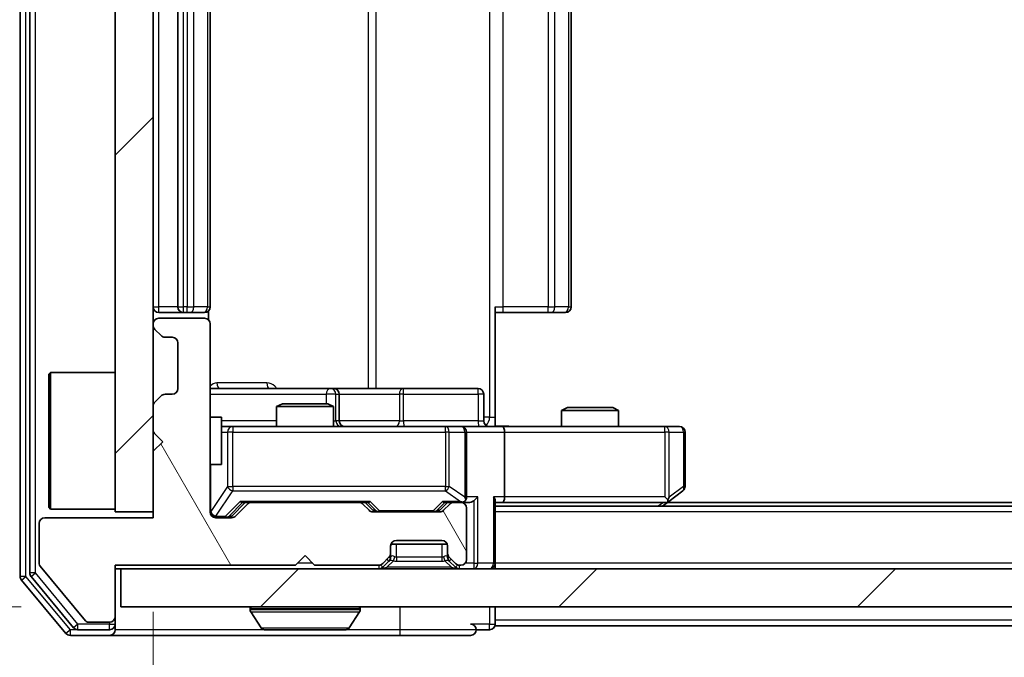
# Model space of a CAD drawing. Units: millimetres. Extents: x 36 to 5635, y 20 to 1004.
# Drawn here: x 1755 to 1807, y 769 to 802 of the extents above; entities that cross this region are included whole.
import ezdxf

# ---------------------------------------------------------------- set-up
doc = ezdxf.new("R2010")
doc.units = ezdxf.units.MM
doc.header["$LTSCALE"] = 2.5
doc.layers.get('Defpoints').update_dxf_attribs({"lineweight": 25})
for name, color, linetype, lineweight in [('Dimension (ISO)', 7, 'Continuous', 18), ('Dimension (ISO) @ 1', 7, 'Continuous', 18), ('Visible (ISO)', 7, 'Continuous', 35), ('Visible Narrow (ISO)', 7, 'Continuous', 25)]:
    doc.layers.add(name, color=color, linetype=linetype, lineweight=lineweight)
doc.layers.add('Hatch (ISO)', color=1, linetype='Continuous', lineweight=18, true_color=0xff0000)
doc.styles.add('Note Text (TK)', font='MS PGothic.ttf')
doc.dimstyles.new('Default - Method 1b (TK)', dxfattribs={"dimscale": 2.5, "dimtxt": 2.5, "dimasz": 2.5, "dimexe": 1, "dimexo": 1.5, "dimgap": 1, "dimtad": 1, "dimrnd": 1e-08, "dimdsep": 46, "dimtxsty": 'Note Text (TK)', "dimcen": 0.09, "dimdle": 5, "dimclrd": 100, "dimclre": 100, "dimclrt": 7, "dimadec": 1, "dimazin": 1, "dimtfac": 1, "dimtmove": 0, "dimatfit": 3, "dimfxl": 0, "dimtolj": 1, "dimlwd": -1, "dimlwe": -1, "dimarcsym": 0})
pattern_1 = [(45, (973, -8), (-7.85772, 7.85772), [])]

# ---------------------------------------------------------------- blocks, each defined once
blk = doc.blocks.new('*D33')
at = {"layer": 'Defpoints', "color": 0, "transparency": 16777216}
for p in [(1743.024, 771.31), (1760.684, 771.31), (1758.024, 769.81)]:
    blk.add_point(p, dxfattribs=at)
at = {"layer": 'Dimension (ISO)', "color": 100, "transparency": 16777216}
for p, q in [((1743.024, 780.06), (1743.024, 788.81)), ((1755.434, 771.31), (1739.524, 771.31)), ((1743.024, 769.81), (1743.024, 771.31)), ((1752.774, 769.81), (1739.524, 769.81)), ((1743.024, 761.06), (1743.024, 752.31))]:
    blk.add_line(p, q, dxfattribs=at)
for points in [[(1741.566, 780.06), (1744.483, 780.06), (1743.024, 771.31)], [(1741.566, 761.06), (1744.483, 761.06), (1743.024, 769.81)]]:
    blk.add_solid(points, dxfattribs=at)
at = {"layer": 'Dimension (ISO)', "color": 7, "transparency": 16777216, "insert": (1735.149, 763.898), "char_height": 8.75, "attachment_point": 4, "rotation": 90, "style": 'Note Text (TK)'}
blk.add_mtext('\\A1;1.5', dxfattribs=at)
blk = doc.blocks.new('*D34')
at = {"layer": 'Defpoints', "color": 0, "transparency": 16777216}
for p in [(1762.384, 776.31), (1998.384, 776.31), (1998.384, 723.981)]:
    blk.add_point(p, dxfattribs=at)
at = {"layer": 'Dimension (ISO)', "color": 100, "transparency": 16777216}
for p, q in [((1762.384, 771.06), (1762.384, 720.481)), ((1998.384, 771.06), (1998.384, 720.481)), ((1771.134, 723.981), (1989.634, 723.981))]:
    blk.add_line(p, q, dxfattribs=at)
for points in [[(1771.134, 725.44), (1771.134, 722.523), (1762.384, 723.981)], [(1989.634, 725.44), (1989.634, 722.523), (1998.384, 723.981)]]:
    blk.add_solid(points, dxfattribs=at)
at = {"layer": 'Dimension (ISO)', "color": 7, "transparency": 16777216, "insert": (1871.509, 731.856), "char_height": 8.75, "attachment_point": 4, "style": 'Note Text (TK)'}
blk.add_mtext('\\A1;236', dxfattribs=at)

msp = doc.modelspace()

# ---------------------------------------------------------------- hatches: boundary and pattern name
at = {"layer": 'Hatch (ISO)'}
h = msp.add_hatch(dxfattribs=at)
h.set_pattern_fill('ANSI31', color=256, scale=88.9, style=0)
h.set_pattern_definition(pattern_1)
h.paths.add_polyline_path([(1762.3837, 829.31), (1760.3837, 829.31), (1760.3837, 776.31), (1762.3837, 776.31)])
h = msp.add_hatch(dxfattribs=at)
h.set_pattern_fill('ANSI31', color=256, scale=88.9, angle=75.00018, style=0)
h.set_pattern_definition([(120.0002, (973, -8), (-9.62369, -5.55628), [])])
edge = h.paths.add_edge_path()
edge.add_line((1760.3837, 773.51), (1769.8837, 773.51))
edge.add_line((1769.8837, 773.51), (1770.3837, 774.01))
edge.add_line((1770.3837, 774.01), (1770.8837, 773.51))
edge.add_line((1770.8837, 773.51), (1774.2595, 773.51))
edge.add_ellipse((1774.2595, 773.81), major_axis=(0.3, 0), ratio=1, start_angle=270, end_angle=315)
edge.add_line((1774.4716, 773.5979), (1774.7959, 773.9221))
edge.add_ellipse((1774.5837, 774.1343), major_axis=(0.2121, 0.2121), ratio=1, start_angle=270, end_angle=315)
edge.add_line((1774.8837, 774.1343), (1774.8837, 774.51))
edge.add_ellipse((1775.1837, 774.51), major_axis=(0, 0.3), ratio=1, start_angle=0, end_angle=90, ccw=False)
edge.add_line((1775.1837, 774.81), (1777.5837, 774.81))
edge.add_ellipse((1777.5837, 774.51), major_axis=(0.3, 0), ratio=1, start_angle=0, end_angle=90, ccw=False)
edge.add_line((1777.8837, 774.51), (1777.8837, 774.1343))
edge.add_ellipse((1778.1837, 774.1343), major_axis=(0, -0.3), ratio=1, start_angle=270, end_angle=315)
edge.add_line((1777.9716, 773.9221), (1778.2959, 773.5979))
edge.add_ellipse((1778.508, 773.81), major_axis=(0.2121, -0.2121), ratio=1, start_angle=270, end_angle=315)
edge.add_line((1778.508, 773.51), (1778.5837, 773.51))
edge.add_ellipse((1778.5837, 773.81), major_axis=(0.3, 0), ratio=1, start_angle=270, end_angle=360)
edge.add_line((1778.8837, 773.81), (1778.8837, 776.51))
edge.add_ellipse((1778.5837, 776.51), major_axis=(0, 0.3), ratio=1, start_angle=270, end_angle=360)
edge.add_line((1778.5837, 776.81), (1778.208, 776.81))
edge.add_ellipse((1778.208, 776.51), major_axis=(-0.3, 0), ratio=1, start_angle=270, end_angle=315)
edge.add_line((1777.9959, 776.7221), (1777.6716, 776.3979))
edge.add_ellipse((1777.4595, 776.61), major_axis=(-0.2121, -0.2121), ratio=1, start_angle=45, end_angle=90, ccw=False)
edge.add_line((1777.4595, 776.31), (1773.958, 776.31))
edge.add_ellipse((1773.958, 776.61), major_axis=(-0.3, 0), ratio=1, start_angle=45, end_angle=90, ccw=False)
edge.add_line((1773.7459, 776.3979), (1773.4216, 776.7221))
edge.add_ellipse((1773.2095, 776.51), major_axis=(-0.2121, 0.2121), ratio=1, start_angle=270, end_angle=315)
edge.add_line((1773.2095, 776.81), (1767.558, 776.81))
edge.add_ellipse((1767.558, 776.51), major_axis=(-0.3, 0), ratio=1, start_angle=270, end_angle=315)
edge.add_line((1767.3459, 776.7221), (1766.7216, 776.0979))
edge.add_ellipse((1766.5095, 776.31), major_axis=(-0.2121, -0.2121), ratio=1, start_angle=45, end_angle=90, ccw=False)
edge.add_line((1766.5095, 776.01), (1765.6837, 776.01))
edge.add_ellipse((1765.6837, 776.31), major_axis=(-0.3, 0), ratio=1, start_angle=0, end_angle=90, ccw=False)
edge.add_line((1765.3837, 776.31), (1765.3837, 786.21))
edge.add_ellipse((1765.0837, 786.21), major_axis=(0, 0.3), ratio=1, start_angle=270, end_angle=360)
edge.add_line((1765.0837, 786.51), (1762.6837, 786.51))
edge.add_ellipse((1762.6837, 786.21), major_axis=(-0.3, 0), ratio=1, start_angle=270, end_angle=360)
edge.add_line((1762.3837, 786.21), (1762.3837, 786.1343))
edge.add_ellipse((1762.6837, 786.1343), major_axis=(0, -0.3), ratio=1, start_angle=270, end_angle=315)
edge.add_line((1762.4716, 785.9221), (1762.7959, 785.5979))
edge.add_ellipse((1763.008, 785.81), major_axis=(0.2121, -0.2121), ratio=1, start_angle=270, end_angle=315)
edge.add_line((1763.008, 785.51), (1763.3837, 785.51))
edge.add_ellipse((1763.3837, 785.21), major_axis=(0.3, 0), ratio=1, start_angle=0, end_angle=90, ccw=False)
edge.add_line((1763.6837, 785.21), (1763.6837, 782.81))
edge.add_ellipse((1763.3837, 782.81), major_axis=(0, -0.3), ratio=1, start_angle=0, end_angle=90, ccw=False)
edge.add_line((1763.3837, 782.51), (1763.008, 782.51))
edge.add_ellipse((1763.008, 782.21), major_axis=(-0.3, 0), ratio=1, start_angle=270, end_angle=315)
edge.add_line((1762.7959, 782.4221), (1762.4716, 782.0979))
edge.add_ellipse((1762.6837, 781.8857), major_axis=(-0.2121, -0.2121), ratio=1, start_angle=270, end_angle=315)
edge.add_line((1762.3837, 781.8857), (1762.3837, 780.51))
edge.add_line((1762.3837, 780.51), (1762.8837, 780.01))
edge.add_line((1762.8837, 780.01), (1762.3837, 779.51))
edge.add_line((1762.3837, 779.51), (1762.3837, 776.01))
edge.add_line((1762.3837, 776.01), (1756.6837, 776.01))
edge.add_ellipse((1756.6837, 775.71), major_axis=(-0.3, 0), ratio=1, start_angle=270, end_angle=360)
edge.add_line((1756.3837, 775.71), (1756.3837, 773.5824))
edge.add_ellipse((1756.5837, 773.5824), major_axis=(0, -0.2), ratio=1, start_angle=270, end_angle=309.80557)
edge.add_line((1756.4301, 773.4544), (1758.8238, 770.582))
edge.add_ellipse((1758.9774, 770.71), major_axis=(0.128, -0.1536), ratio=1, start_angle=270, end_angle=320.19443)
edge.add_line((1758.9774, 770.51), (1760.0837, 770.51))
edge.add_ellipse((1760.0837, 770.81), major_axis=(0.3, 0), ratio=1, start_angle=270, end_angle=360)
edge.add_line((1760.3837, 770.81), (1760.3837, 773.51))
h = msp.add_hatch(dxfattribs=at)
h.set_pattern_fill('ANSI31', color=256, scale=88.9, style=0)
h.set_pattern_definition(pattern_1)
h.paths.add_polyline_path([(1760.6837, 773.31), (1760.6837, 771.31), (2000.0837, 771.31), (2000.0837, 773.31)])

# ---------------------------------------------------------------- linework, layer by layer
at = {"layer": 'Visible (ISO)'}
for p, q in [((1755.3837, 832.7014), (1755.3837, 772.9186)), ((1755.8837, 832.5204), (1755.8837, 773.0996)), ((1760.3837, 829.31), (1760.3837, 776.31)), ((1762.3837, 776.31), (1762.3837, 829.31)), ((1763.6837, 818.51), (1763.6837, 787.11)), ((1765.3837, 787.11), (1765.3837, 818.51)), ((1784.3837, 787.11), (1784.3837, 818.51)), ((1762.6837, 786.81), (1763.9837, 786.81)), ((1763.9837, 786.81), (1764.1766, 786.81)), ((1764.3181, 786.81), (1764.1766, 786.81)), ((1764.3181, 786.81), (1765.0252, 786.81)), ((1765.0837, 786.81), (1765.0252, 786.81)), ((1765.2939, 786.4241), (1765.2939, 786.8959)), ((1780.3837, 787.11), (1780.3837, 781.31)), ((1780.798, 786.81), (1780.3837, 786.81)), ((1780.798, 786.81), (1783.1766, 786.81)), ((1783.3181, 786.81), (1783.1766, 786.81)), ((1783.3181, 786.81), (1784.0252, 786.81)), ((1784.0837, 786.81), (1784.0252, 786.81)), ((1762.3837, 786.21), (1762.3837, 786.1343)), ((1765.0837, 786.51), (1762.6837, 786.51)), ((1765.3837, 776.31), (1765.3837, 786.21)), ((1762.4716, 785.9221), (1762.7959, 785.5979)), ((1763.008, 785.51), (1763.3837, 785.51)), ((1763.6837, 785.21), (1763.6837, 782.81)), ((1756.8837, 783.56), (1756.9837, 783.66)), ((1756.9837, 783.66), (1756.9837, 776.46)), ((1760.3837, 783.66), (1756.9837, 783.66)), ((1756.8837, 776.56), (1756.8837, 783.56)), ((1771.7067, 782.81), (1765.3837, 782.81)), ((1771.8783, 782.81), (1771.7067, 782.81)), ((1775.5528, 782.81), (1771.8783, 782.81)), ((1779.4824, 782.81), (1775.5528, 782.81)), ((1762.7959, 782.4221), (1762.4716, 782.0979)), ((1763.3837, 782.51), (1763.008, 782.51)), ((1772.1783, 781.11), (1772.1783, 782.51)), ((1779.7824, 781.11), (1779.7824, 782.51)), ((1762.3837, 781.8857), (1762.3837, 780.51)), ((1769.1905, 782.01), (1768.8837, 781.8566)), ((1771.8837, 781.8566), (1768.8837, 781.8566)), ((1768.8837, 780.81), (1768.8837, 781.8566)), ((1769.1905, 782.01), (1771.577, 782.01)), ((1771.577, 782.01), (1771.8837, 781.8566)), ((1771.8837, 780.81), (1771.8837, 781.8566)), ((1784.1905, 781.81), (1783.8837, 781.6566)), ((1786.8837, 781.6566), (1783.8837, 781.6566)), ((1783.8837, 780.81), (1783.8837, 781.6566)), ((1784.1905, 781.81), (1786.577, 781.81)), ((1786.577, 781.81), (1786.8837, 781.6566)), ((1786.8837, 780.81), (1786.8837, 781.6566)), ((1765.3837, 781.31), (1765.9837, 781.31)), ((1765.9837, 778.81), (1765.9837, 781.31)), ((1780.3837, 781.31), (1780.3837, 780.8177)), ((1762.3837, 780.51), (1762.8837, 780.01)), ((1766.5692, 780.81), (1765.9837, 780.81)), ((1777.7655, 780.81), (1766.5692, 780.81)), ((1778.5837, 780.81), (1777.7655, 780.81)), ((1778.5837, 780.81), (1780.7595, 780.81)), ((1778.8837, 777.11), (1778.8837, 780.51)), ((1789.3203, 780.81), (1780.7595, 780.81)), ((1780.8837, 780.51), (1780.8837, 777.11)), ((1790.0837, 780.81), (1789.3203, 780.81)), ((1790.3837, 777.66), (1790.3837, 780.51)), ((1762.8837, 780.01), (1762.3837, 779.51)), ((1762.3837, 779.51), (1762.3837, 776.01)), ((1765.3837, 778.81), (1765.9837, 778.81)), ((1789.5304, 776.87), (1790.2637, 777.42)), ((1780.3837, 773.61), (1780.3837, 776.8979)), ((1789.1837, 776.61), (1789.5304, 776.87)), ((1789.3203, 777.11), (1789.476, 776.9544)), ((1756.8837, 776.56), (1756.9837, 776.46)), ((1760.3837, 776.46), (1756.9837, 776.46)), ((1766.5216, 776.0979), (1767.2337, 776.81)), ((1767.3459, 776.7221), (1766.7216, 776.0979)), ((1767.0576, 776.81), (1767.558, 776.81)), ((1773.2095, 776.81), (1767.558, 776.81)), ((1773.2095, 776.81), (1773.7098, 776.81)), ((1773.7459, 776.3979), (1773.4216, 776.7221)), ((1773.5337, 776.81), (1773.9459, 776.3979)), ((1777.8837, 776.81), (1777.4716, 776.3979)), ((1777.9959, 776.7221), (1777.6716, 776.3979)), ((1777.7076, 776.81), (1778.208, 776.81)), ((1778.5837, 776.81), (1778.208, 776.81)), ((1778.5837, 776.81), (1778.9595, 776.81)), ((1778.8837, 773.81), (1778.8837, 776.51)), ((1780.3837, 776.81), (1780.7595, 776.81)), ((1980.3837, 776.61), (1780.3837, 776.61)), ((1780.7595, 776.81), (1789.3504, 776.81)), ((1971.3171, 776.81), (1789.4504, 776.81)), ((1762.3837, 776.01), (1756.6837, 776.01)), ((1760.3837, 776.31), (1762.3837, 776.31)), ((1766.5095, 776.01), (1765.6837, 776.01)), ((1777.4595, 776.31), (1773.958, 776.31)), ((1756.3837, 775.71), (1756.3837, 773.5824)), ((1775.1837, 774.81), (1777.5837, 774.81)), ((1774.8837, 774.1343), (1774.8837, 774.51)), ((1777.8666, 774.61), (1774.9009, 774.61)), ((1777.8837, 774.51), (1777.8837, 774.1343)), ((1769.8837, 773.51), (1770.3837, 774.01)), ((1770.3837, 774.01), (1770.8837, 773.51)), ((1774.4716, 773.5979), (1774.7959, 773.9221)), ((1774.7959, 773.7221), (1774.8163, 773.7426)), ((1774.8837, 773.9343), (1774.8837, 774.1343)), ((1777.8837, 774.1343), (1777.8837, 773.9343)), ((1777.9512, 773.7426), (1777.9716, 773.7221)), ((1777.9716, 773.9221), (1778.2959, 773.5979)), ((1756.4301, 773.4544), (1758.8238, 770.582)), ((1760.3837, 773.51), (1769.8837, 773.51)), ((1760.3837, 770.81), (1760.3837, 773.51)), ((1760.3837, 773.31), (1760.6837, 773.31)), ((1760.6837, 773.31), (1760.6837, 771.31)), ((2000.0837, 773.31), (1760.6837, 773.31)), ((1770.8837, 773.51), (1774.2595, 773.51)), ((1774.4716, 773.3979), (1774.7959, 773.7221)), ((1777.9716, 773.7221), (1778.2959, 773.3979)), ((1778.508, 773.51), (1778.5837, 773.51)), ((1780.3837, 773.61), (1780.3837, 773.31)), ((1755.4533, 772.7266), (1757.7938, 769.9179)), ((1755.9533, 772.9076), (1758.1946, 770.2179)), ((1760.6837, 771.31), (2000.0837, 771.31)), ((1767.4837, 771.21), (1767.4837, 771.1693)), ((1773.2837, 771.21), (1773.2837, 771.1693)), ((1780.3837, 770.61), (1780.3837, 771.31)), ((1760.3837, 770.41), (1760.3837, 770.81)), ((1768.0746, 770.201), (1767.5161, 771.0603)), ((1772.6929, 770.201), (1773.2514, 771.0603)), ((1758.9774, 770.51), (1760.0837, 770.51)), ((1760.3837, 770.41), (1760.3837, 770.11)), ((1780.3837, 770.61), (1780.3837, 770.31)), ((1980.3837, 770.31), (1780.3837, 770.31)), ((1758.0243, 769.81), (1760.0837, 769.81)), ((1758.4251, 770.11), (1760.0837, 770.11)), ((1760.0837, 769.81), (1775.3837, 769.81)), ((1768.2423, 770.11), (1772.5252, 770.11)), ((1775.3837, 769.81), (1779.0837, 769.81)), ((1779.3837, 770.11), (1780.0837, 770.11))]:
    msp.add_line(p, q, dxfattribs=at)
for centre, radius, start, end in [((1762.6837, 787.11), 0.3, 180, 270), ((1763.9837, 787.11), 0.3, 180, 270), ((1765.0837, 787.11), 0.3, 270, 0), ((1784.0837, 787.11), 0.3, 270, 0), ((1762.6837, 786.21), 0.3, 90, 180), ((1765.0837, 786.21), 0.3, 0, 90), ((1762.6837, 786.1343), 0.3, 180, 225), ((1763.008, 785.81), 0.3, 225, 270), ((1763.3837, 785.21), 0.3, 0, 90), ((1763.3837, 782.81), 0.3, 270, 0), ((1771.8783, 782.51), 0.3, 0, 90), ((1779.4824, 782.51), 0.3, 0, 90), ((1762.6837, 781.8857), 0.3, 135, 180), ((1763.008, 782.21), 0.3, 90, 135), ((1772.4783, 781.11), 0.3, 180, 270), ((1780.0824, 781.11), 0.3, 180, 270), ((1778.5837, 780.51), 0.3, 0, 90), ((1790.0837, 780.51), 0.3, 0, 90), ((1790.0837, 777.66), 0.3, 306.8699, 0), ((1778.5837, 777.11), 0.3, 328.75555, 0), ((1789.3504, 777.11), 0.3, 293.43798, 306.8699), ((1767.558, 776.51), 0.3, 90, 135), ((1773.2095, 776.51), 0.3, 45, 90), ((1773.958, 776.61), 0.3, 225, 270), ((1777.4595, 776.61), 0.3, 270, 315), ((1778.208, 776.51), 0.3, 90, 135), ((1778.5837, 777.11), 0.3, 270, 293.43798), ((1778.5837, 776.51), 0.3, 0, 90), ((1789.3504, 777.11), 0.3, 270, 293.43798), ((1756.6837, 775.71), 0.3, 90, 180), ((1765.6837, 776.31), 0.3, 180, 270), ((1766.5095, 776.31), 0.3, 270, 315), ((1775.1837, 774.51), 0.3, 90, 180), ((1777.5837, 774.51), 0.3, 0, 90), ((1774.5837, 774.1343), 0.3, 315, 0), ((1774.5837, 773.9343), 0.3, 315, 0), ((1778.1837, 774.1343), 0.3, 180, 225), ((1778.1837, 773.9343), 0.3, 180, 225), ((1778.5837, 773.81), 0.3, 270, 0), ((1756.5837, 773.5824), 0.2, 180, 219.80557), ((1774.2595, 773.81), 0.3, 270, 315), ((1774.2595, 773.61), 0.3, 270, 315), ((1778.508, 773.81), 0.3, 225, 270), ((1778.508, 773.61), 0.3, 225, 270), ((1780.0837, 773.61), 0.3, 270, 0), ((1755.6837, 772.9186), 0.3, 180, 219.80557), ((1756.1837, 773.0996), 0.3, 180, 219.80557), ((1767.5837, 771.21), 0.1, 90, 180), ((1767.6837, 771.1693), 0.2, 180, 213.02387), ((1773.1837, 771.21), 0.1, 0, 90), ((1773.0837, 771.1693), 0.2, 326.97613, 0), ((1760.0837, 770.81), 0.3, 270, 0), ((1758.4251, 770.41), 0.3, 219.80557, 270), ((1758.9774, 770.71), 0.2, 219.80557, 270), ((1760.0837, 770.41), 0.3, 270, 0), ((1768.2423, 770.31), 0.2, 213.02387, 270), ((1772.5252, 770.31), 0.2, 270, 326.97613), ((1779.0837, 770.11), 0.3, 0, 90), ((1780.0837, 770.41), 0.3, 270, 0), ((1758.0243, 770.11), 0.3, 219.80557, 270), ((1760.0837, 770.11), 0.3, 270, 0), ((1779.0837, 770.11), 0.3, 270, 0)]:
    msp.add_arc(centre, radius, start, end, dxfattribs=at)
for centre, major_axis, ratio, start_param, end_param in [((1780.7595, 780.51), (0, 0.3), 0.4142136, 4.712389, 6.2831853), ((1766.9545, 777.11), (-0.1246, 0.2958), 0.4004104, 2.3310669, 2.974568), ((1773.813, 777.11), (0.1246, 0.2958), 0.4004104, 3.3086173, 3.9521184), ((1777.6045, 777.11), (-0.1246, 0.2958), 0.4004104, 2.3310669, 2.974568), ((1778.5515, 777.11), (0.6487, -0.2044), 0.3384375, 4.8186392, 5.0530703), ((1778.5837, 777.0874), (0.2515, -0.483), 0.3384375, 1.1216156, 1.3963425), ((1778.9595, 777.11), (0.4243, 0), 0.7071068, 4.712389, 5.4977871), ((1779.2595, 777.11), (-0.2772, -0.2772), 0.4142136, 1.1780972, 1.9634954), ((1780.0837, 777.11), (-0.2772, 0.2772), 0.4142136, 3.5342917, 4.3196899), ((1780.7595, 777.11), (0, 0.3), 0.4142136, 3.1415927, 4.712389), ((1789.3203, 777.0874), (-0.2411, -0.4823), 0.3700244, 1.4790131, 1.7537399), ((1774.158, 776.61), (-0.3, 0), 0.9998508, 0.7853235, 1.5707963), ((1777.2594, 776.61), (0.3, 0), 0.9998508, 4.712389, 5.4978618), ((1766.3094, 776.31), (0.3, 0), 0.9998508, 4.712389, 5.4978618)]:
    msp.add_ellipse(centre, major_axis=major_axis, ratio=ratio, start_param=start_param, end_param=end_param, dxfattribs=at)
for points, knots in [([(1780.3837, 780.8218), (1780.577, 780.8318), (1780.7707, 780.8382), (1781.1583, 780.8271), (1781.3521, 780.81), (1781.5463, 780.81)], [0, 0, 0, 0, 0.05805071, 0.05805071, 0.11630898, 0.11630898, 0.11630898, 0.11630898]), ([(1778.7031, 776.8347), (1778.7093, 776.8375), (1778.7154, 776.8404), (1778.7479, 776.8571), (1778.7771, 776.8786), (1778.8132, 776.9156), (1778.8284, 776.9353), (1778.8402, 776.9544)], [0.250886757, 0.250886757, 0.250886757, 0.250886757, 0.252877969, 0.252877969, 0.261958418, 0.261958418, 0.268388032, 0.268388032, 0.268388032, 0.268388032]), ([(1789.4697, 776.8347), (1789.4707, 776.8372), (1789.4716, 776.8397), (1789.4768, 776.8569), (1789.4794, 776.8763), (1789.4798, 776.9135), (1789.4785, 776.9344), (1789.476, 776.9544)], [0.381031219, 0.381031219, 0.381031219, 0.381031219, 0.382741903, 0.382741903, 0.391761654, 0.391761654, 0.398553638, 0.398553638, 0.398553638, 0.398553638]), ([(1769.9944, 770.11), (1769.9942, 770.11), (1769.9941, 770.11), (1769.9937, 770.11), (1769.9935, 770.11), (1769.9933, 770.11)], [-0.00023059908, -0.00023059908, -0.00023059908, -0.00023059908, 0, 0, 0.00033832945, 0.00033832945, 0.00033832945, 0.00033832945]), ([(1769.9944, 770.11), (1769.9945, 770.11), (1769.9945, 770.11), (1769.9949, 770.11), (1769.9952, 770.11), (1769.9955, 770.11)], [-0.00005424966, -0.00005424966, -0.00005424966, -0.00005424966, 0, 0, 0.00024151791, 0.00024151791, 0.00024151791, 0.00024151791]), ([(1772.4013, 770.11), (1772.402, 770.11), (1772.4027, 770.11), (1772.4044, 770.11), (1772.4054, 770.11), (1772.4065, 770.11)], [-0.00023059908, -0.00023059908, -0.00023059908, -0.00023059908, 0, 0, 0.00033832945, 0.00033832945, 0.00033832945, 0.00033832945]), ([(1772.4065, 770.11), (1772.4055, 770.11), (1772.4046, 770.11), (1772.403, 770.11), (1772.4023, 770.11), (1772.4017, 770.11)], [-0.00033832945, -0.00033832945, -0.00033832945, -0.00033832945, 0, 0, 0.00024151791, 0.00024151791, 0.00024151791, 0.00024151791])]:
    msp.add_open_spline(points, degree=3, knots=knots, dxfattribs=at)
at = {"layer": 'Visible Narrow (ISO)'}
for p, q in [((1755.6837, 772.9186), (1755.6837, 832.7014)), ((1756.1837, 773.0996), (1756.1837, 832.5204)), ((1780.0908, 824.31), (1780.0908, 781.31)), ((1773.7085, 822.81), (1773.7085, 782.81)), ((1774.1129, 782.81), (1774.1129, 822.81)), ((1762.6837, 787.11), (1762.6837, 818.51)), ((1763.9837, 787.11), (1763.9837, 818.51)), ((1764.1766, 818.51), (1764.1766, 787.11)), ((1764.5302, 787.11), (1764.5302, 818.51)), ((1765.2373, 818.51), (1765.2373, 787.11)), ((1780.798, 787.11), (1780.798, 818.51)), ((1783.1766, 818.51), (1783.1766, 787.11)), ((1783.5302, 787.11), (1783.5302, 818.51)), ((1784.2373, 818.51), (1784.2373, 787.11)), ((1762.3837, 787.11), (1762.6837, 787.11)), ((1763.6837, 787.11), (1762.6837, 787.11)), ((1762.6837, 786.81), (1762.6837, 787.11)), ((1763.6837, 787.11), (1763.9837, 787.11)), ((1763.9837, 786.81), (1763.9837, 787.11)), ((1764.1766, 787.11), (1763.9837, 787.11)), ((1764.1766, 786.81), (1764.1766, 787.11)), ((1764.1766, 787.11), (1764.5302, 787.11)), ((1765.2373, 787.11), (1764.5302, 787.11)), ((1765.2373, 787.11), (1765.3837, 787.11)), ((1780.3837, 787.11), (1780.798, 787.11)), ((1780.798, 786.81), (1780.798, 787.11)), ((1783.1766, 787.11), (1780.798, 787.11)), ((1783.1766, 786.81), (1783.1766, 787.11)), ((1783.1766, 787.11), (1783.5302, 787.11)), ((1784.2373, 787.11), (1783.5302, 787.11)), ((1784.2373, 787.11), (1784.3837, 787.11)), ((1768.3689, 783.11), (1765.7388, 783.11)), ((1765.3837, 782.51), (1771.4946, 782.51)), ((1772.0064, 782.51), (1771.4946, 782.51)), ((1771.4946, 782.51), (1771.4946, 782.01)), ((1772.0064, 781.11), (1772.0064, 782.51)), ((1772.0064, 782.51), (1772.178, 782.51)), ((1772.1783, 782.51), (1772.178, 782.51)), ((1772.178, 782.51), (1772.178, 781.11)), ((1772.1783, 782.51), (1775.3407, 782.51)), ((1775.5659, 782.51), (1775.3407, 782.51)), ((1775.3407, 782.51), (1775.3407, 781.11)), ((1775.5659, 782.51), (1779.4955, 782.51)), ((1775.5659, 781.11), (1775.5659, 782.51)), ((1779.7824, 782.51), (1779.4955, 782.51)), ((1779.4955, 782.51), (1779.4955, 781.11)), ((1768.8837, 781.11), (1765.9837, 781.11)), ((1771.8837, 781.11), (1772.0064, 781.11)), ((1772.178, 781.11), (1772.0064, 781.11)), ((1772.178, 781.11), (1772.1783, 781.11)), ((1775.3407, 781.11), (1772.1783, 781.11)), ((1775.3407, 781.11), (1775.5659, 781.11)), ((1779.4955, 781.11), (1775.5659, 781.11)), ((1779.4955, 781.11), (1779.7824, 781.11)), ((1780.0908, 781.31), (1779.7824, 781.31)), ((1780.0908, 781.31), (1780.3837, 781.31)), ((1765.9837, 780.51), (1766.3008, 780.51)), ((1766.5692, 780.51), (1766.3008, 780.51)), ((1766.3008, 780.51), (1766.3008, 777.66)), ((1766.5692, 780.81), (1766.5692, 780.51)), ((1766.5692, 777.66), (1766.5692, 780.51)), ((1766.5692, 780.51), (1777.7655, 780.51)), ((1777.7655, 780.51), (1777.7655, 780.81)), ((1777.9702, 780.51), (1777.7655, 780.51)), ((1777.7655, 780.51), (1777.7655, 777.66)), ((1777.9702, 777.66), (1777.9702, 780.51)), ((1777.9702, 780.51), (1778.7884, 780.51)), ((1778.8837, 780.51), (1778.7884, 780.51)), ((1778.7884, 780.51), (1778.7884, 777.0874)), ((1778.8837, 780.51), (1780.8837, 780.51)), ((1780.8837, 780.51), (1789.3203, 780.51)), ((1789.3203, 780.51), (1789.3203, 780.81)), ((1789.3203, 780.51), (1789.3203, 777.11)), ((1789.5397, 780.51), (1789.3203, 780.51)), ((1789.5397, 777.0874), (1789.5397, 780.51)), ((1789.5397, 780.51), (1790.3031, 780.51)), ((1790.3837, 780.51), (1790.3031, 780.51)), ((1790.3031, 780.51), (1790.3031, 777.66)), ((1765.4154, 776.3319), (1765.4154, 778.81)), ((1766.3008, 777.66), (1765.4154, 776.3319)), ((1765.6837, 776.0919), (1766.5692, 777.42)), ((1766.3008, 777.66), (1766.5692, 777.66)), ((1766.5692, 777.66), (1766.5692, 777.42)), ((1777.7655, 777.66), (1766.5692, 777.66)), ((1766.5692, 777.42), (1777.7655, 777.42)), ((1777.7655, 777.42), (1777.7655, 777.66)), ((1777.7655, 777.66), (1777.9702, 777.66)), ((1777.7655, 777.42), (1778.5515, 776.87)), ((1778.7884, 777.0874), (1777.9702, 777.66)), ((1790.3031, 777.66), (1789.5397, 777.0874)), ((1790.3837, 777.66), (1790.3031, 777.66)), ((1766.9545, 776.87), (1766.1729, 776.07)), ((1773.813, 776.87), (1766.9545, 776.87)), ((1774.3015, 776.37), (1773.813, 776.87)), ((1777.6045, 776.87), (1777.116, 776.37)), ((1778.5515, 776.87), (1777.6045, 776.87)), ((1779.4716, 777.11), (1778.8837, 777.11)), ((1779.2595, 776.8979), (1779.2595, 773.61)), ((1779.4716, 773.61), (1779.4716, 777.11)), ((1780.2959, 777.11), (1780.2959, 773.61)), ((1780.8837, 777.11), (1780.2959, 777.11)), ((1789.3203, 777.11), (1780.8837, 777.11)), ((1765.3837, 776.3319), (1765.4154, 776.3319)), ((1766.3851, 776.0979), (1767.0808, 776.81)), ((1773.6867, 776.81), (1774.0893, 776.3979)), ((1774.0893, 776.3979), (1773.9459, 776.3979)), ((1774.3015, 776.37), (1774.3015, 776.31)), ((1777.116, 776.37), (1774.3015, 776.37)), ((1777.116, 776.31), (1777.116, 776.37)), ((1777.3281, 776.3979), (1777.7308, 776.81)), ((1777.4716, 776.3979), (1777.3281, 776.3979)), ((1789.2369, 776.81), (1788.9702, 776.61)), ((1765.6837, 776.07), (1765.6837, 776.0919)), ((1765.6837, 776.07), (1765.6837, 776.01)), ((1766.1729, 776.07), (1765.6837, 776.07)), ((1766.1729, 776.01), (1766.1729, 776.07)), ((1766.5216, 776.0979), (1766.3851, 776.0979)), ((1980.3837, 776.31), (1780.3837, 776.31)), ((1775.1837, 773.9343), (1775.1837, 774.61)), ((1777.5837, 774.61), (1777.5837, 773.9343)), ((1774.6837, 773.3979), (1775.0285, 773.7426)), ((1774.7959, 773.7221), (1774.6959, 773.8221)), ((1774.8073, 773.9343), (1774.8837, 773.9343)), ((1774.894, 773.9547), (1774.8837, 773.9343)), ((1777.5837, 773.9343), (1775.1837, 773.9343)), ((1775.1837, 773.9343), (1775.1837, 773.7221)), ((1777.5837, 773.9343), (1777.5837, 773.7221)), ((1778.0837, 773.3979), (1777.739, 773.7426)), ((1777.8837, 773.9343), (1777.8735, 773.9547)), ((1777.8837, 773.9343), (1777.9601, 773.9343)), ((1778.0716, 773.8221), (1777.9716, 773.7221)), ((1770.7837, 773.61), (1769.9837, 773.61)), ((1774.2595, 773.51), (1774.2595, 773.31)), ((1774.3466, 773.5229), (1774.4716, 773.3979)), ((1778.0837, 773.3979), (1774.6837, 773.3979)), ((1774.6837, 773.31), (1774.6837, 773.3979)), ((1775.1837, 773.7221), (1777.5837, 773.7221)), ((1778.0837, 773.31), (1778.0837, 773.3979)), ((1778.2959, 773.3979), (1778.4209, 773.5229)), ((1778.508, 773.31), (1778.508, 773.51)), ((1779.2595, 773.61), (1778.8073, 773.61)), ((1779.2595, 773.61), (1779.2595, 773.31)), ((1779.2595, 773.61), (1779.4716, 773.61)), ((1780.2959, 773.61), (1779.4716, 773.61)), ((1780.2959, 773.61), (1780.3837, 773.61)), ((1980.3837, 773.61), (1780.3837, 773.61)), ((1755.6837, 772.9186), (1755.3837, 772.9186)), ((1755.4533, 772.7266), (1755.6837, 772.9186)), ((1758.0243, 770.11), (1755.6837, 772.9186)), ((1756.1837, 773.0996), (1755.8837, 773.0996)), ((1755.9533, 772.9076), (1756.1837, 773.0996)), ((1758.4251, 770.41), (1756.1837, 773.0996)), ((1773.2837, 771.21), (1767.4837, 771.21)), ((1767.4837, 771.1693), (1773.2837, 771.1693)), ((1775.3837, 770.11), (1775.3837, 771.31)), ((1780.0837, 771.31), (1780.0837, 770.41)), ((1767.5161, 771.0603), (1773.2514, 771.0603)), ((1758.4251, 770.41), (1758.1946, 770.2179)), ((1760.0837, 770.41), (1758.4251, 770.41)), ((1758.4251, 770.11), (1758.4251, 770.41)), ((1760.0837, 770.51), (1760.0837, 770.41)), ((1760.0837, 770.41), (1760.3837, 770.41)), ((1760.0837, 770.11), (1760.0837, 770.41)), ((1768.0746, 770.201), (1772.6929, 770.201)), ((1780.0837, 770.41), (1779.0837, 770.41)), ((1780.0837, 770.11), (1780.0837, 770.41)), ((1780.0837, 770.41), (1780.3837, 770.41)), ((1980.3837, 770.61), (1780.3837, 770.61)), ((1758.0243, 770.11), (1757.7938, 769.9179)), ((1758.4251, 770.11), (1758.0243, 770.11)), ((1758.0243, 769.81), (1758.0243, 770.11)), ((1768.2423, 770.11), (1760.3837, 770.11)), ((1775.3837, 770.11), (1772.5252, 770.11)), ((1779.3837, 770.11), (1775.3837, 770.11)), ((1775.3837, 769.81), (1775.3837, 770.11))]:
    msp.add_line(p, q, dxfattribs=at)
for centre, start, end in [((1775.1837, 774.3221), 255, 270), ((1777.5837, 774.3221), 270, 285)]:
    msp.add_arc(centre, 0.6, start, end, dxfattribs=at)
for centre, major_axis, ratio, start_param, end_param in [((1764.3181, 787.11), (0, -0.3), 0.7071068, 0, 1.5707963), ((1765.0252, 787.11), (0, -0.3), 0.7071068, 0, 1.5707963), ((1783.3181, 787.11), (0, -0.3), 0.7071068, 0, 1.5707963), ((1784.0252, 787.11), (0, -0.3), 0.7071068, 0, 1.5707963), ((1765.9142, 783.11), (0, -0.3), 0.5845417, 4.712389, 6.2831853), ((1768.4964, 783.11), (0, -0.3), 0.4251427, 4.712389, 6.2831853), ((1771.7067, 782.51), (0, 0.3), 0.7071068, 0, 1.5707963), ((1771.7067, 782.51), (0, 0.3), 0.9990482, 4.712389, 6.2831853), ((1771.8783, 782.51), (0, 0.3), 0.9990482, 4.712389, 6.2831853), ((1775.5528, 782.51), (0, 0.3), 0.7071068, 0, 1.5707963), ((1775.5528, 782.51), (0, 0.3), 0.0436194, 4.712389, 6.2831853), ((1779.4824, 782.51), (0, 0.3), 0.0436194, 4.712389, 6.2831853), ((1772.3061, 781.11), (0, -0.3), 0.9990482, 4.712389, 6.2831853), ((1772.4777, 781.11), (0, -0.3), 0.9990482, 4.712389, 6.2831853), ((1775.1285, 781.11), (0, -0.3), 0.7071068, 0, 1.5707963), ((1775.579, 781.11), (0, -0.3), 0.0436194, 4.712389, 6.2831853), ((1779.5086, 781.11), (0, -0.3), 0.0436194, 4.712389, 6.2831853), ((1779.7373, 781.31), (0, 0.5), 0.7071068, 3.6320888, 4.712389), ((1766.5692, 780.51), (0, 0.3), 0.8944272, 0, 1.5707963), ((1777.7655, 780.51), (0, 0.3), 0.682188, 4.712389, 6.2831853), ((1778.5837, 780.51), (0, 0.3), 0.682188, 4.712389, 6.2831853), ((1789.3203, 780.51), (0, 0.3), 0.7311768, 4.712389, 6.2831853), ((1790.0837, 780.51), (0, 0.3), 0.7311768, 4.712389, 6.2831853), ((1766.5692, 777.66), (0.2496, -0.1664), 0.7427814, 3.87304, 5.1721792), ((1777.7655, 777.66), (0.172, 0.2458), 0.6073134, 3.9975941, 5.1142321), ((1790.0837, 777.66), (0.18, -0.24), 0.6509254, 0, 1.116638), ((1765.6837, 776.3319), (-0.3, 0), 0.8, 0, 1.5707963), ((1765.6837, 776.3319), (-0.2496, 0.1664), 0.7427814, 0.7314474, 2.0305866), ((1774.3015, 776.61), (0, -0.3), 0.9998508, 5.4977125, 6.2831853), ((1774.3015, 776.61), (-0.2146, -0.2096), 0.6901674, 0.0168833, 0.9775503), ((1777.116, 776.61), (0, -0.3), 0.9998508, 0, 0.7854728), ((1777.116, 776.61), (0.2146, -0.2096), 0.6901674, 5.305635, 6.266302), ((1765.6837, 776.31), (-0.3, 0), 0.8, 0, 1.5707963), ((1766.1729, 776.31), (0.2146, -0.2096), 0.6901674, 5.305635, 6.266302), ((1766.1729, 776.31), (0, -0.3), 0.9998508, 0, 0.7854728), ((1774.6042, 773.9547), (0.2121, -0.2121), 0.9351131, 0, 0.8189169), ((1775.1837, 773.6857), (0.3688, -0.0542), 0.100173, 2.0200464, 3.0672439), ((1775.1837, 773.6857), (-0.2751, 0.289), 0.4138619, 5.3842077, 6.4314052), ((1775.0285, 773.9547), (0.0776, 0.2898), 0.2505628, 3.9605096, 4.7794265), ((1775.1837, 774.5343), (0, -0.6), 0.5, 6.0213859, 6.2831853), ((1777.5837, 774.5343), (0, -0.6), 0.5, 0, 0.2617994), ((1777.5837, 773.6857), (0.2751, 0.289), 0.4138619, 6.1349654, 7.1821629), ((1777.739, 773.9547), (-0.0776, 0.2898), 0.2505628, 1.5037588, 2.3226757), ((1777.5837, 773.6857), (0.3688, 0.0542), 0.100173, 0.0743487, 1.1215463), ((1778.1633, 773.9547), (-0.2121, -0.2121), 0.9351131, 5.4642684, 6.2831853), ((1775.108, 773.61), (-0.6476, -0.2345), 0.1095524, 6.053417, 7.1006146), ((1777.6595, 773.61), (0.6476, -0.2345), 0.1095524, 5.465756, 6.5129536), ((1779.2595, 773.61), (0, -0.3), 0.7071068, 0, 1.5707963), ((1780.0837, 773.61), (0, -0.3), 0.7071068, 0, 1.5707963)]:
    msp.add_ellipse(centre, major_axis=major_axis, ratio=ratio, start_param=start_param, end_param=end_param, dxfattribs=at)
for points, knots in [([(1765.7388, 783.11), (1765.6083, 783.11), (1765.4773, 783.0447), (1765.3854, 782.9312), (1765.3837, 782.929)], [-0.09474832, -0.09474832, -0.09474832, -0.09474832, -0.04737416, -0.046475253, -0.046475253, -0.046475253, -0.046475253]), ([(1768.8854, 782.81), (1768.8571, 782.8585), (1768.7233, 783.0286), (1768.5188, 783.11), (1768.3689, 783.11)], [-0.065916484, -0.065916484, -0.065916484, -0.065916484, -0.048782062, 0, 0, 0, 0]), ([(1780.3837, 780.8177), (1780.4896, 780.8212), (1780.7153, 780.8278), (1781.1235, 780.8232), (1781.3956, 780.81), (1781.5463, 780.81)], [-0.11479384, -0.11479384, -0.11479384, -0.11479384, -0.08309873, -0.04985924, 0, 0, 0, 0])]:
    msp.add_open_spline(points, degree=3, knots=knots, dxfattribs=at)

# ---------------------------------------------------------------- dimensions: what is measured, and where the dimension line sits
at = {"layer": 'Dimension (ISO) @ 1', "color": 100, "true_color": 0x00ff3f}
for base, p1, p2, angle, override, picture, middle in [((1743.0243, 771.31), (1758.0243, 769.81), (1760.6837, 771.31), 90, {"dimscale": 1, "dimtxt": 8.75, "dimasz": 8.75, "dimexe": 3.5, "dimexo": 5.25, "dimgap": 3.5, "dimdec": 2, "dimcen": 0.315, "dimtol": 0, "dimlim": 0, "dimtp": 0, "dimtm": 0, "dimtdec": 2, "dimtix": 0, "dimtofl": 1, "dimtmove": 0, "dimatfit": 1}, '*D33', (1743.0243, 770.56)), ((1998.3837, 723.9813), (1762.3837, 776.31), (1998.3837, 776.31), 180, {"dimscale": 1, "dimtxt": 8.75, "dimasz": 8.75, "dimexe": 3.5, "dimexo": 5.25, "dimgap": 3.5, "dimdec": 2, "dimcen": 0.315, "dimtol": 0, "dimlim": 0, "dimtp": 0, "dimtm": 0, "dimtdec": 2, "dimtix": 0, "dimtofl": 0, "dimtmove": 0, "dimatfit": 1}, '*D34', (1880.3837, 723.9813))]:
    dim = msp.add_linear_dim(base=base, p1=p1, p2=p2, angle=angle, dimstyle='Default - Method 1b (TK)', override=override, dxfattribs=at)
    dim.commit()
    dim.dimension.update_dxf_attribs({"geometry": picture, "text_midpoint": middle, "dimtype": 128})

doc.saveas('drawing.dxf')
